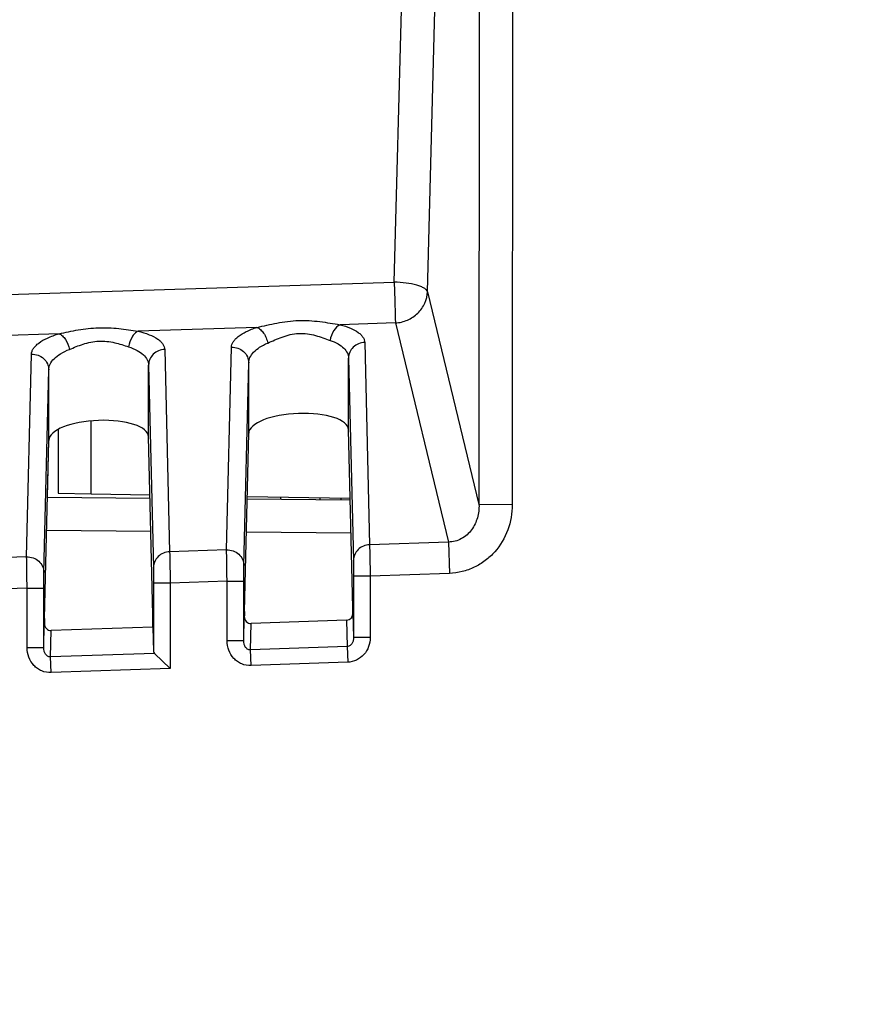
# Model space of a CAD drawing. Units: millimetres. Extents: x 0 to 420, y 0 to 297.
# Drawn here: x 131 to 135, y 214 to 219 of the extents above; entities that cross this region are included whole.
import ezdxf

# ---------------------------------------------------------------- set-up
doc = ezdxf.new("R2010")
doc.units = ezdxf.units.MM
doc.header["$LTSCALE"] = 23.1
doc.layers.get('0').update_dxf_attribs({"linetype": 'CONTINUOUS'})
doc.layers.add('INTF_1', color=7, linetype='CONTINUOUS')
doc.styles.get("Standard").update_dxf_attribs({"font": 'txt', "width": 0.8})
doc.dimstyles.new('DIMSTYLE_7', dxfattribs={"dimtxt": 2.5, "dimasz": 2.5, "dimexe": 1, "dimexo": 0, "dimtad": 1, "dimdec": 0, "dimlfac": 7.017544, "dimtxsty": 'STANDARD', "dimblk": '_FILLED', "dimblk1": '_FILLED', "dimblk2": '_FILLED', "dimcen": 0.09, "dimazin": 2, "dimtp": 0.5, "dimtm": 0.5, "dimtfac": 1, "dimtdec": 0, "dimtofl": 0, "dimtmove": 0, "dimatfit": 3, "dimldrblk": '_FILLED', "dimfxl": 1, "dimtolj": 1, "dimarcsym": 0})

# ---------------------------------------------------------------- blocks, each defined once
blk = doc.blocks.new('_FILLED')
at = {"color": 0, "linetype": 'BYBLOCK'}
blk.add_solid([(0, 0), (-1, 0.166), (-1, -0.166)], dxfattribs=at)
blk = doc.blocks.new('*D15')
at = {"color": 2, "linetype": 'CONTINUOUS'}
for p, q in [((119.3384, 220.9811), (119.3384, 243.3204)), ((145.7402, 196.7702), (145.7402, 243.3204)), ((119.3384, 242.3204), (132.5393, 242.3204)), ((145.7402, 242.3204), (132.5393, 242.3204))]:
    blk.add_line(p, q, dxfattribs=at)
at = {"color": 2, "linetype": 'CONTINUOUS', "xscale": 2.5, "yscale": 2.5, "zscale": 2.5, "rotation": 180}
blk.add_blockref('_FILLED', (119.3384, 242.3204), dxfattribs=at)
at = {"color": 2, "linetype": 'CONTINUOUS', "xscale": 2.5, "yscale": 2.5, "zscale": 2.5}
blk.add_blockref('_FILLED', (145.7402, 242.3204), dxfattribs=at)

msp = doc.modelspace()

# ---------------------------------------------------------------- linework, layer by layer
at = {"layer": 'INTF_1', "color": 9, "linetype": 'CONTINUOUS'}
for p, q in [((133.4216, 220.0184), (133.4205, 216.4481)), ((133.5636, 220.0184), (133.5624, 216.448)), ((133.058, 217.3997), (133.1245, 219.9169)), ((133.2002, 217.359), (133.2667, 219.8761)), ((127.8055, 217.2318), (133.058, 217.3997)), ((133.2002, 217.359), (133.4205, 216.4481)), ((133.0629, 217.2252), (132.8266, 217.2176)), ((133.0629, 217.2252), (133.2895, 216.2881)), ((131.625, 217.1792), (131.0979, 217.1623)), ((132.4709, 217.2062), (131.9626, 217.19)), ((132.9318, 217.1417), (132.9526, 216.2763)), ((131.4864, 216.2251), (131.5071, 217.0919)), ((132.0768, 217.1118), (132.0976, 216.2465)), ((132.3414, 216.255), (132.3621, 217.1218)), ((132.0079, 217.0449), (132.0287, 216.1795)), ((132.0079, 216.7387), (132.0079, 217.0449)), ((132.4149, 216.1881), (132.4357, 217.0549)), ((132.4357, 216.7536), (132.4357, 217.0549)), ((132.8629, 217.0748), (132.8837, 216.2094)), ((132.8629, 216.7686), (132.8629, 217.0748)), ((131.5599, 216.1582), (131.5807, 217.025)), ((131.5807, 216.7238), (131.5807, 217.025)), ((131.7627, 216.4945), (131.7627, 216.8064)), ((132.7409, 216.47), (132.7412, 216.4774)), ((132.8304, 216.4759), (132.8302, 216.4693)), ((133.5624, 216.448), (133.4205, 216.4481)), ((132.0176, 216.3339), (131.5715, 216.3378)), ((132.8735, 216.3264), (132.4256, 216.3303)), ((133.2895, 216.2881), (132.9526, 216.2763)), ((133.2895, 216.2881), (133.2942, 216.1543)), ((132.3414, 216.255), (132.0976, 216.2465)), ((131.4864, 216.2251), (131.2426, 216.2166)), ((132.3433, 216.121), (132.1003, 216.1126)), ((132.3433, 215.8654), (132.3433, 216.121)), ((132.3433, 216.121), (132.4145, 216.121)), ((132.4145, 215.8654), (132.4145, 216.121)), ((132.8841, 216.1424), (132.8841, 215.8798)), ((132.9553, 216.1424), (132.8841, 216.1424)), ((133.2942, 216.1543), (132.9553, 216.1424)), ((132.9553, 216.1424), (132.9553, 215.8798)), ((131.4883, 216.0912), (131.2453, 216.0827)), ((131.4883, 215.8356), (131.4883, 216.0912)), ((131.4883, 216.0912), (131.5595, 216.0912)), ((131.5595, 215.8356), (131.5595, 216.0912)), ((132.0291, 216.1126), (132.0291, 215.8207)), ((132.1003, 216.1126), (132.0291, 216.1126)), ((132.1003, 216.1126), (132.1003, 215.7476)), ((132.4145, 215.8654), (132.417, 215.9695)), ((132.8541, 215.9535), (132.8568, 215.841)), ((132.8816, 215.9838), (132.8841, 215.8798)), ((131.5595, 215.8356), (131.562, 215.9397)), ((131.5887, 215.7967), (131.5914, 215.9095)), ((132.4437, 215.8265), (132.4464, 215.9393)), ((132.4145, 215.8654), (132.3433, 215.8654)), ((132.9553, 215.8798), (132.8841, 215.8798)), ((131.5595, 215.8356), (131.4883, 215.8356)), ((132.8568, 215.841), (132.4437, 215.8265)), ((132.446, 215.7596), (132.4437, 215.8265)), ((132.8568, 215.841), (132.8591, 215.7741)), ((132.0334, 215.8122), (131.5887, 215.7967)), ((131.591, 215.7298), (131.5887, 215.7967)), ((132.1003, 215.7476), (131.591, 215.7298)), ((132.8591, 215.7741), (132.446, 215.7596))]:
    msp.add_line(p, q, dxfattribs=at)
at = {"layer": 'INTF_1', "color": 7, "linetype": 'CONTINUOUS'}
for p, q in [((131.6214, 216.7702), (131.6214, 216.497)), ((132.4174, 215.9909), (132.4357, 216.7536)), ((132.8812, 216.0071), (132.8629, 216.7686)), ((131.5624, 215.9611), (131.5807, 216.7238)), ((131.5752, 216.4802), (131.581, 216.7231)), ((132.0262, 215.9773), (132.0079, 216.7387)), ((131.6214, 216.497), (131.7627, 216.4945)), ((131.5749, 216.4802), (132.0142, 216.4764)), ((131.7627, 216.4945), (132.0139, 216.4901)), ((132.429, 216.4728), (132.8701, 216.4689)), ((132.4292, 216.4829), (132.8699, 216.4752)), ((132.5712, 216.4804), (132.5712, 216.4715)), ((132.8541, 215.9535), (132.4464, 215.9393)), ((132.0266, 215.9246), (131.5914, 215.9095)), ((132.0266, 215.9246), (132.0291, 215.8207)), ((132.0334, 215.8122), (132.1003, 215.7476))]:
    msp.add_line(p, q, dxfattribs=at)
for centre, major_axis, ratio, start_param, end_param in [((132.6493, 216.7604), (0.2136, 0.0086), 0.363681, -0.005911, 3.118228), ((131.7943, 216.7306), (0.2136, 0.0086), 0.363681, -0.005911, 3.118228), ((131.7948, 216.7306), (0.2137, 0.0086), 0.363681, 3.118849, 3.126955), ((132.4176, 215.924), (0, 0.0713), 0.008722, 0.34937, 0.91942), ((132.881, 215.9401), (0, 0.0713), 0.008722, -0.951936, -0.348761), ((131.5626, 215.8941), (0, 0.0713), 0.008722, 0.34937, 0.91942), ((132.026, 215.9103), (0, 0.0713), 0.008722, -1.367615, -0.348761), ((132.4455, 215.9696), (0.0007, 0.0303), 0.939502, 7.87946, 9.48007), ((132.8531, 215.9839), (0.0007, -0.0303), 0.939686, 6.293455, 7.828466), ((131.5905, 215.9398), (0.0007, 0.0303), 0.939502, 7.87946, 9.48007), ((132.1003, 215.8234), (0.0712, 0.0029), 0.363681, 3.135681, 3.476021)]:
    msp.add_ellipse(centre, major_axis=major_axis, ratio=ratio, start_param=start_param, end_param=end_param, dxfattribs=at)
at = {"layer": 'INTF_1', "color": 9, "linetype": 'CONTINUOUS'}
for points, knots in [([(133.058, 217.3997), (133.0592, 217.3648), (133.0608, 217.3158), (133.0623, 217.2576), (133.0628, 217.2343), (133.0629, 217.2252)], [0, 0, 0, 0, 0.599798, 0.842912, 1, 1, 1, 1]), ([(133.2002, 217.359), (133.1993, 217.3618), (133.1952, 217.3677), (133.1853, 217.3748), (133.1714, 217.3814), (133.1461, 217.3897), (133.1078, 217.3969), (133.0753, 217.3993), (133.058, 217.3997)], [0, 0, 0, 0, 0.058211, 0.136205, 0.237082, 0.359994, 0.659292, 1, 1, 1, 1]), ([(133.0629, 217.2252), (133.0807, 217.2262), (133.116, 217.2347), (133.1608, 217.2646), (133.1915, 217.3078), (133.1996, 217.3421), (133.2002, 217.359)], [0, 0, 0, 0, 0.255611, 0.50913, 0.757394, 1, 1, 1, 1]), ([(132.4709, 217.2062), (132.4995, 217.2127), (132.5578, 217.2269), (132.6483, 217.2385), (132.7391, 217.233), (132.7979, 217.2223), (132.8266, 217.2176)], [0, 0, 0, 0, 0.244066, 0.501071, 0.75768, 1, 1, 1, 1]), ([(132.8266, 217.2176), (132.8153, 217.2127), (132.7954, 217.1915), (132.7863, 217.1654), (132.784, 217.1507)], [0, 0, 0, 0, 0.454199, 1, 1, 1, 1]), ([(132.8266, 217.2176), (132.8418, 217.2137), (132.8688, 217.205), (132.8987, 217.1894), (132.9159, 217.175), (132.9248, 217.1644), (132.9303, 217.1533), (132.9317, 217.1454), (132.9318, 217.1417)], [0, 0, 0, 0, 0.342609, 0.617586, 0.730704, 0.829649, 0.917764, 1, 1, 1, 1]), ([(131.5071, 217.0919), (131.5072, 217.096), (131.5088, 217.1046), (131.5152, 217.1168), (131.5252, 217.1287), (131.5445, 217.145), (131.5779, 217.1633), (131.6081, 217.1741), (131.625, 217.1792)], [0, 0, 0, 0, 0.07932, 0.166218, 0.265323, 0.379436, 0.65693, 1, 1, 1, 1]), ([(131.625, 217.1792), (131.6522, 217.1849), (131.7077, 217.1971), (131.7934, 217.207), (131.8794, 217.2029), (131.9353, 217.194), (131.9626, 217.19)], [0, 0, 0, 0, 0.244808, 0.500986, 0.756787, 1, 1, 1, 1]), ([(131.625, 217.1792), (131.6302, 217.1771), (131.6406, 217.1698), (131.6581, 217.1482), (131.6662, 217.1271), (131.6691, 217.1123)], [0, 0, 0, 0, 0.205814, 0.449769, 1, 1, 1, 1]), ([(131.9626, 217.19), (131.9576, 217.1876), (131.9477, 217.1801), (131.9315, 217.1585), (131.9245, 217.1376), (131.9223, 217.1231)], [0, 0, 0, 0, 0.208354, 0.452182, 1, 1, 1, 1]), ([(131.9626, 217.19), (131.979, 217.1861), (132.0082, 217.1774), (132.0407, 217.1615), (132.0595, 217.1466), (132.0691, 217.1356), (132.0752, 217.1239), (132.0767, 217.1158), (132.0768, 217.1118)], [0, 0, 0, 0, 0.345037, 0.621424, 0.734453, 0.832672, 0.919464, 1, 1, 1, 1]), ([(132.3621, 217.1218), (132.3622, 217.1257), (132.3637, 217.1338), (132.3695, 217.1456), (132.3787, 217.157), (132.3965, 217.1727), (132.4273, 217.1905), (132.4553, 217.2012), (132.4709, 217.2062)], [0, 0, 0, 0, 0.080887, 0.168967, 0.268693, 0.382851, 0.659051, 1, 1, 1, 1]), ([(132.4709, 217.2062), (132.4764, 217.2042), (132.4874, 217.1971), (132.5007, 217.1815), (132.5113, 217.1618), (132.5158, 217.147), (132.5173, 217.1393)], [0, 0, 0, 0, 0.208971, 0.453206, 0.722569, 1, 1, 1, 1]), ([(132.5173, 217.1393), (132.5376, 217.148), (132.5686, 217.1625), (132.6131, 217.1763), (132.6496, 217.1817), (132.6865, 217.1799), (132.7318, 217.17), (132.7634, 217.1579), (132.784, 217.1507)], [0, 0, 0, 0, 0.238401, 0.368375, 0.501737, 0.635017, 0.764562, 1, 1, 1, 1]), ([(131.6691, 217.1123), (131.6885, 217.12), (131.7183, 217.1325), (131.7606, 217.1442), (131.7948, 217.1487), (131.8294, 217.1475), (131.8723, 217.1396), (131.9026, 217.1293), (131.9223, 217.1231)], [0, 0, 0, 0, 0.239583, 0.369077, 0.5016, 0.634038, 0.763127, 1, 1, 1, 1]), ([(132.4357, 217.0549), (132.4358, 217.0627), (132.4403, 217.0797), (132.4574, 217.1024), (132.4837, 217.1231), (132.5053, 217.1342), (132.5173, 217.1393)], [0, 0, 0, 0, 0.19137, 0.413319, 0.681137, 1, 1, 1, 1]), ([(132.784, 217.1507), (132.7957, 217.1466), (132.8166, 217.1376), (132.8422, 217.1194), (132.8586, 217.0983), (132.8628, 217.0822), (132.8629, 217.0748)], [0, 0, 0, 0, 0.320022, 0.585985, 0.806168, 1, 1, 1, 1]), ([(132.9318, 217.1417), (132.9228, 217.1414), (132.9048, 217.1375), (132.882, 217.1226), (132.8666, 217.1007), (132.8629, 217.0833), (132.8629, 217.0748)], [0, 0, 0, 0, 0.25702, 0.509999, 0.757165, 1, 1, 1, 1]), ([(131.5071, 217.0919), (131.5165, 217.0922), (131.5355, 217.0892), (131.56, 217.0746), (131.5767, 217.0521), (131.5807, 217.0339), (131.5807, 217.025)], [0, 0, 0, 0, 0.257007, 0.510239, 0.757444, 1, 1, 1, 1]), ([(131.5807, 217.025), (131.5808, 217.0332), (131.5858, 217.0511), (131.6043, 217.0746), (131.6328, 217.0959), (131.6561, 217.1071), (131.6691, 217.1123)], [0, 0, 0, 0, 0.188768, 0.409799, 0.678692, 1, 1, 1, 1]), ([(131.9223, 217.1231), (131.9349, 217.1191), (131.9575, 217.1101), (131.9853, 217.0914), (132.0032, 217.0696), (132.0078, 217.0527), (132.0079, 217.0449)], [0, 0, 0, 0, 0.322896, 0.590037, 0.80907, 1, 1, 1, 1]), ([(132.0768, 217.1118), (132.0678, 217.1115), (132.0498, 217.1076), (132.027, 217.0928), (132.0116, 217.0709), (132.0079, 217.0534), (132.0079, 217.0449)], [0, 0, 0, 0, 0.25702, 0.509999, 0.757165, 1, 1, 1, 1]), ([(132.3621, 217.1218), (132.3715, 217.122), (132.3905, 217.119), (132.415, 217.1044), (132.4317, 217.0819), (132.4357, 217.0638), (132.4357, 217.0549)], [0, 0, 0, 0, 0.257007, 0.510239, 0.757444, 1, 1, 1, 1]), ([(133.4205, 216.4481), (133.4209, 216.4293), (133.4165, 216.3912), (133.3959, 216.3473), (133.3701, 216.3187), (133.3462, 216.3017), (133.3188, 216.2908), (133.2993, 216.2882), (133.2895, 216.2881)], [0, 0, 0, 0, 0.245429, 0.493184, 0.61892, 0.745545, 0.872751, 1, 1, 1, 1]), ([(133.5624, 216.448), (133.5624, 216.4116), (133.5498, 216.338), (133.5023, 216.2574), (133.4484, 216.2074), (133.4011, 216.1786), (133.3491, 216.1599), (133.3125, 216.1549), (133.2942, 216.1543)], [0, 0, 0, 0, 0.249614, 0.499054, 0.624302, 0.749539, 0.87477, 1, 1, 1, 1]), ([(132.0976, 216.2465), (132.0885, 216.2462), (132.0706, 216.2423), (132.0478, 216.2274), (132.0324, 216.2055), (132.0287, 216.1881), (132.0287, 216.1795)], [0, 0, 0, 0, 0.25702, 0.509999, 0.757165, 1, 1, 1, 1]), ([(132.0976, 216.2465), (132.0981, 216.2291), (132.099, 216.1844), (132.0998, 216.1398), (132.1003, 216.1126)], [0, 0, 0, 0, 0.389621, 1, 1, 1, 1]), ([(132.3414, 216.255), (132.3508, 216.2552), (132.3698, 216.2522), (132.3942, 216.2376), (132.4109, 216.2151), (132.4149, 216.197), (132.4149, 216.1881)], [0, 0, 0, 0, 0.257007, 0.510239, 0.757444, 1, 1, 1, 1]), ([(132.3433, 216.121), (132.3428, 216.1483), (132.3421, 216.1929), (132.3415, 216.2376), (132.3414, 216.255)], [0, 0, 0, 0, 0.61035, 1, 1, 1, 1]), ([(132.9526, 216.2763), (132.9435, 216.276), (132.9256, 216.2721), (132.9028, 216.2573), (132.8874, 216.2353), (132.8837, 216.2179), (132.8837, 216.2094)], [0, 0, 0, 0, 0.25702, 0.509999, 0.757165, 1, 1, 1, 1]), ([(132.9526, 216.2763), (132.9531, 216.2589), (132.954, 216.2143), (132.9548, 216.1697), (132.9553, 216.1424)], [0, 0, 0, 0, 0.389621, 1, 1, 1, 1]), ([(131.4864, 216.2251), (131.4958, 216.2254), (131.5148, 216.2224), (131.5392, 216.2078), (131.5559, 216.1853), (131.5599, 216.1671), (131.5599, 216.1582)], [0, 0, 0, 0, 0.257007, 0.510239, 0.757444, 1, 1, 1, 1]), ([(131.4883, 216.0912), (131.4878, 216.1184), (131.4871, 216.1631), (131.4865, 216.2077), (131.4864, 216.2251)], [0, 0, 0, 0, 0.61035, 1, 1, 1, 1]), ([(132.8837, 216.2094), (132.8839, 216.2007), (132.884, 216.1784), (132.8841, 216.156), (132.8841, 216.1424)], [0, 0, 0, 0, 0.389647, 1, 1, 1, 1]), ([(132.0287, 216.1795), (132.0289, 216.1708), (132.029, 216.1485), (132.0291, 216.1262), (132.0291, 216.1126)], [0, 0, 0, 0, 0.389647, 1, 1, 1, 1]), ([(132.4145, 216.121), (132.4145, 216.1347), (132.4146, 216.157), (132.4147, 216.1794), (132.4149, 216.1881)], [0, 0, 0, 0, 0.610239, 1, 1, 1, 1]), ([(131.5595, 216.0912), (131.5595, 216.1048), (131.5596, 216.1272), (131.5597, 216.1495), (131.5599, 216.1582)], [0, 0, 0, 0, 0.610239, 1, 1, 1, 1]), ([(132.446, 215.7596), (132.4324, 215.7592), (132.4115, 215.7631), (132.3875, 215.7765), (132.3668, 215.7945), (132.3483, 215.8243), (132.3433, 215.8518), (132.3433, 215.8654)], [0, 0, 0, 0, 0.249366, 0.374811, 0.50027, 0.750061, 1, 1, 1, 1]), ([(132.4437, 215.8265), (132.4412, 215.8264), (132.4362, 215.8271), (132.4278, 215.8314), (132.4202, 215.8402), (132.4155, 215.8526), (132.4145, 215.8612), (132.4145, 215.8654)], [0, 0, 0, 0, 0.137777, 0.271623, 0.523118, 0.76374, 1, 1, 1, 1]), ([(132.8841, 215.8798), (132.8841, 215.8757), (132.8832, 215.8674), (132.8787, 215.8554), (132.8704, 215.8448), (132.8614, 215.8411), (132.8568, 215.841)], [0, 0, 0, 0, 0.237729, 0.479573, 0.731564, 1, 1, 1, 1]), ([(132.9553, 215.8798), (132.9553, 215.8667), (132.9507, 215.8403), (132.9303, 215.8057), (132.8984, 215.7811), (132.8722, 215.7745), (132.8591, 215.7741)], [0, 0, 0, 0, 0.250244, 0.500361, 0.750271, 1, 1, 1, 1]), ([(131.591, 215.7298), (131.5774, 215.7293), (131.5565, 215.7332), (131.5325, 215.7466), (131.5118, 215.7647), (131.4933, 215.7944), (131.4883, 215.8219), (131.4883, 215.8356)], [0, 0, 0, 0, 0.249366, 0.374811, 0.50027, 0.750061, 1, 1, 1, 1]), ([(131.5887, 215.7967), (131.5862, 215.7966), (131.5812, 215.7972), (131.5728, 215.8015), (131.5652, 215.8104), (131.5605, 215.8227), (131.5595, 215.8313), (131.5595, 215.8356)], [0, 0, 0, 0, 0.137777, 0.271623, 0.523118, 0.76374, 1, 1, 1, 1])]:
    msp.add_open_spline(points, degree=3, knots=knots, dxfattribs=at)

# ---------------------------------------------------------------- dimensions: what is measured, and where the dimension line sits
at = {"color": 2, "linetype": 'CONTINUOUS'}
dim = msp.add_linear_dim(base=(119.3384, 242.3204), p1=(145.7402, 196.7702), p2=(119.3384, 220.9811), angle=180, dimstyle='DIMSTYLE_7', dxfattribs=at)
dim.commit()
dim.dimension.update_dxf_attribs({"geometry": '*D15', "text_midpoint": (129.5393, 242.3204), "dimtype": 160})

doc.saveas('drawing.dxf')
